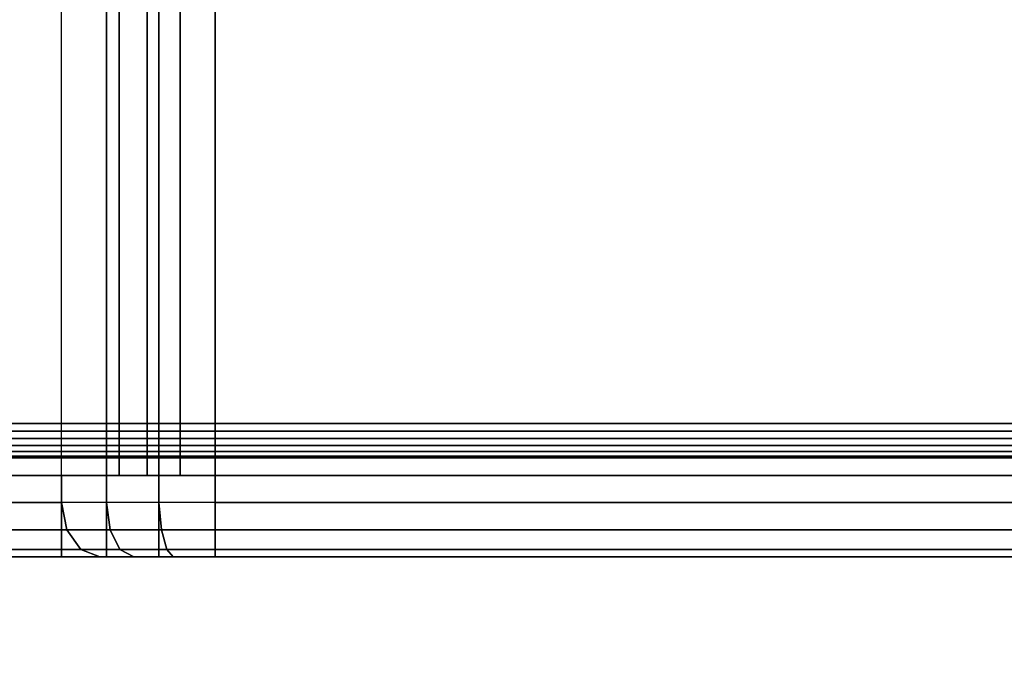
# Model space of a CAD drawing. Units: inches. Extents: x -0.2 to 48, y -21.1 to 0.
# Drawn here: x 13.1 to 14.2, y -18.2 to -17.5 of the extents above; entities that cross this region are included whole.
import ezdxf

# ---------------------------------------------------------------- set-up
doc = ezdxf.new("R2010")
doc.units = ezdxf.units.IN
doc.header["$MEASUREMENT"] = 0
for name, color, linetype in [('A-FURN-3-STOR-LWR-HRDWR-RAIL', 253, 'Continuous'), ('A-FURN-3-STOR-LWR-TRY-PLSTC', 254, 'Continuous'), ('A-FURN-3-STOR-LWR-WD-BTTM-SRFC-HORZ', 255, 'Continuous'), ('A-FURN-3-STOR-LWR-WD-FRNT-EDGE-VERT', 255, 'Continuous'), ('A-FURN-3-STOR-LWR-WD-FRNT-SRFC-VERT', 255, 'Continuous')]:
    doc.layers.add(name, color=color, linetype=linetype)

msp = doc.modelspace()

# ---------------------------------------------------------------- linework, layer by layer
at = {"layer": 'A-FURN-3-STOR-LWR-HRDWR-RAIL'}
for points in [[(47.0765, -18.7785, 36), (47.0765, -17.288, 36), (0.855, -17.288, 36), (0.855, -18.7785, 36)], [(47.0765, -17.288, 35.8655), (47.0765, -18.7785, 35.8655), (0.855, -18.7785, 35.8655), (0.855, -17.288, 35.8655)]]:
    msp.add_3dface(points, dxfattribs=at)
at = {"layer": 'A-FURN-3-STOR-LWR-TRY-PLSTC'}
for points in [[(13.1029, -18.0195, 8.6819), (13.1029, -17.4136, 8.6819), (12.4993, -17.3494, 8.0783), (12.4993, -18.0195, 8.0783)], [(13.1029, -18.0195, 12.3269), (13.1029, -17.4136, 12.3269), (12.4993, -17.3494, 11.7233), (12.4993, -18.0195, 11.7233)], [(13.1029, -18.0195, 15.9719), (13.1029, -17.4136, 15.9719), (12.4993, -17.3494, 15.3683), (12.4993, -18.0195, 15.3683)], [(13.1029, -18.0195, 19.6169), (13.1029, -17.4136, 19.6169), (12.4993, -17.3494, 19.0133), (12.4993, -18.0195, 19.0133)], [(13.1029, -18.0195, 23.2619), (13.1029, -17.4136, 23.2619), (12.4993, -17.3494, 22.6583), (12.4993, -18.0195, 22.6583)], [(13.1029, -18.0195, 26.9069), (13.1029, -17.4136, 26.9069), (12.4993, -17.3494, 26.3033), (12.4993, -18.0195, 26.3033)], [(13.1029, -18.0195, 30.5519), (13.1029, -17.4136, 30.5519), (12.4993, -17.3494, 29.9483), (12.4993, -18.0195, 29.9483)], [(13.1029, -18.0195, 34.1969), (13.1029, -17.4136, 34.1969), (12.4993, -17.3494, 33.5933), (12.4993, -18.0195, 33.5933)], [(12.5656, -17.3785, 8.0121), (13.1691, -17.4427, 8.6156), (13.1691, -17.9882, 8.6156), (12.5656, -17.9882, 8.0121)], [(12.5656, -17.3785, 11.6571), (13.1691, -17.4427, 12.2606), (13.1691, -17.9882, 12.2606), (12.5656, -17.9882, 11.6571)], [(12.5656, -17.3785, 15.3021), (13.1691, -17.4427, 15.9056), (13.1691, -17.9882, 15.9056), (12.5656, -17.9882, 15.3021)], [(12.5656, -17.3785, 18.9471), (13.1691, -17.4427, 19.5506), (13.1691, -17.9882, 19.5506), (12.5656, -17.9882, 18.9471)], [(12.5656, -17.3785, 22.5921), (13.1691, -17.4427, 23.1956), (13.1691, -17.9882, 23.1956), (12.5656, -17.9882, 22.5921)], [(12.5656, -17.3785, 26.2371), (13.1691, -17.4427, 26.8406), (13.1691, -17.9882, 26.8406), (12.5656, -17.9882, 26.2371)], [(12.5656, -17.3785, 29.8821), (13.1691, -17.4427, 30.4856), (13.1691, -17.9882, 30.4856), (12.5656, -17.9882, 29.8821)], [(12.5656, -17.3785, 33.5271), (13.1691, -17.4427, 34.1306), (13.1691, -17.9882, 34.1306), (12.5656, -17.9882, 33.5271)], [(13.1029, -17.9882, 8.0257), (13.1029, -18.082, 8.0257), (12.4993, -18.082, 7.4221), (12.4993, -17.9882, 7.4221)], [(13.1691, -17.9882, 8.6156), (13.1029, -17.9882, 8.0257), (12.4993, -17.9882, 7.4221), (12.5656, -17.9882, 8.0121)], [(13.1029, -17.9882, 11.6707), (13.1029, -18.082, 11.6707), (12.4993, -18.082, 11.0671), (12.4993, -17.9882, 11.0671)], [(13.1691, -17.9882, 12.2606), (13.1029, -17.9882, 11.6707), (12.4993, -17.9882, 11.0671), (12.5656, -17.9882, 11.6571)], [(13.1029, -17.9882, 15.3157), (13.1029, -18.082, 15.3157), (12.4993, -18.082, 14.7121), (12.4993, -17.9882, 14.7121)], [(13.1691, -17.9882, 15.9056), (13.1029, -17.9882, 15.3157), (12.4993, -17.9882, 14.7121), (12.5656, -17.9882, 15.3021)], [(13.1029, -17.9882, 18.9607), (13.1029, -18.082, 18.9607), (12.4993, -18.082, 18.3571), (12.4993, -17.9882, 18.3571)], [(13.1691, -17.9882, 19.5506), (13.1029, -17.9882, 18.9607), (12.4993, -17.9882, 18.3571), (12.5656, -17.9882, 18.9471)], [(13.1029, -17.9882, 22.6057), (13.1029, -18.082, 22.6057), (12.4993, -18.082, 22.0021), (12.4993, -17.9882, 22.0021)], [(13.1691, -17.9882, 23.1956), (13.1029, -17.9882, 22.6057), (12.4993, -17.9882, 22.0021), (12.5656, -17.9882, 22.5921)], [(13.1029, -17.9882, 26.2507), (13.1029, -18.082, 26.2507), (12.4993, -18.082, 25.6471), (12.4993, -17.9882, 25.6471)], [(13.1691, -17.9882, 26.8406), (13.1029, -17.9882, 26.2507), (12.4993, -17.9882, 25.6471), (12.5656, -17.9882, 26.2371)], [(13.1029, -17.9882, 29.8957), (13.1029, -18.082, 29.8957), (12.4993, -18.082, 29.2921), (12.4993, -17.9882, 29.2921)], [(13.1691, -17.9882, 30.4856), (13.1029, -17.9882, 29.8957), (12.4993, -17.9882, 29.2921), (12.5656, -17.9882, 29.8821)], [(13.1029, -17.9882, 33.5407), (13.1029, -18.082, 33.5407), (12.4993, -18.082, 32.9371), (12.4993, -17.9882, 32.9371)], [(13.1691, -17.9882, 34.1306), (13.1029, -17.9882, 33.5407), (12.4993, -17.9882, 32.9371), (12.5656, -17.9882, 33.5271)], [(13.2796, -18.082, 8.0989), (13.2796, -17.9882, 8.0989), (16.2171, -17.9882, 8.0989), (16.2171, -18.082, 8.0989)], [(16.1546, -17.9882, 8.6614), (16.1546, -17.9882, 8.0989), (13.2796, -17.9882, 8.0989), (13.2796, -17.9882, 8.6614)], [(13.2796, -18.082, 11.7439), (13.2796, -17.9882, 11.7439), (16.2171, -17.9882, 11.7439), (16.2171, -18.082, 11.7439)], [(16.1546, -17.9882, 12.3064), (16.1546, -17.9882, 11.7439), (13.2796, -17.9882, 11.7439), (13.2796, -17.9882, 12.3064)], [(13.2796, -18.082, 15.3889), (13.2796, -17.9882, 15.3889), (16.2171, -17.9882, 15.3889), (16.2171, -18.082, 15.3889)], [(16.1546, -17.9882, 15.9514), (16.1546, -17.9882, 15.3889), (13.2796, -17.9882, 15.3889), (13.2796, -17.9882, 15.9514)], [(13.2796, -18.082, 19.0339), (13.2796, -17.9882, 19.0339), (16.2171, -17.9882, 19.0339), (16.2171, -18.082, 19.0339)], [(16.1546, -17.9882, 19.5964), (16.1546, -17.9882, 19.0339), (13.2796, -17.9882, 19.0339), (13.2796, -17.9882, 19.5964)], [(13.2796, -18.082, 22.6789), (13.2796, -17.9882, 22.6789), (16.2171, -17.9882, 22.6789), (16.2171, -18.082, 22.6789)], [(16.1546, -17.9882, 23.2414), (16.1546, -17.9882, 22.6789), (13.2796, -17.9882, 22.6789), (13.2796, -17.9882, 23.2414)], [(13.2796, -18.082, 26.3239), (13.2796, -17.9882, 26.3239), (16.2171, -17.9882, 26.3239), (16.2171, -18.082, 26.3239)], [(16.1546, -17.9882, 26.8864), (16.1546, -17.9882, 26.3239), (13.2796, -17.9882, 26.3239), (13.2796, -17.9882, 26.8864)], [(13.2796, -18.082, 29.9689), (13.2796, -17.9882, 29.9689), (16.2171, -17.9882, 29.9689), (16.2171, -18.082, 29.9689)], [(16.1546, -17.9882, 30.5314), (16.1546, -17.9882, 29.9689), (13.2796, -17.9882, 29.9689), (13.2796, -17.9882, 30.5314)], [(13.2796, -18.082, 33.6139), (13.2796, -17.9882, 33.6139), (16.2171, -17.9882, 33.6139), (16.2171, -18.082, 33.6139)], [(16.1546, -17.9882, 34.1764), (16.1546, -17.9882, 33.6139), (13.2796, -17.9882, 33.6139), (13.2796, -17.9882, 34.1764)], [(13.1029, -18.082, 8.0257), (13.147, -18.082, 8.6377), (12.5435, -18.082, 8.0342), (12.4993, -18.082, 7.4221)], [(13.1029, -18.082, 11.6707), (13.147, -18.082, 12.2827), (12.5435, -18.082, 11.6792), (12.4993, -18.082, 11.0671)], [(13.1029, -18.082, 15.3157), (13.147, -18.082, 15.9277), (12.5435, -18.082, 15.3242), (12.4993, -18.082, 14.7121)], [(13.1029, -18.082, 18.9607), (13.147, -18.082, 19.5727), (12.5435, -18.082, 18.9692), (12.4993, -18.082, 18.3571)], [(13.1029, -18.082, 22.6057), (13.147, -18.082, 23.2177), (12.5435, -18.082, 22.6142), (12.4993, -18.082, 22.0021)], [(13.1029, -18.082, 26.2507), (13.147, -18.082, 26.8627), (12.5435, -18.082, 26.2592), (12.4993, -18.082, 25.6471)], [(13.1029, -18.082, 29.8957), (13.147, -18.082, 30.5077), (12.5435, -18.082, 29.9042), (12.4993, -18.082, 29.2921)], [(13.1029, -18.082, 33.5407), (13.147, -18.082, 34.1527), (12.5435, -18.082, 33.5492), (12.4993, -18.082, 32.9371)], [(13.2796, -18.082, 8.6926), (13.2796, -18.082, 8.0989), (16.2171, -18.082, 8.0989), (16.2171, -18.082, 8.6926)], [(13.2796, -18.082, 12.3376), (13.2796, -18.082, 11.7439), (16.2171, -18.082, 11.7439), (16.2171, -18.082, 12.3376)], [(13.2796, -18.082, 15.9826), (13.2796, -18.082, 15.3889), (16.2171, -18.082, 15.3889), (16.2171, -18.082, 15.9826)], [(13.2796, -18.082, 19.6276), (13.2796, -18.082, 19.0339), (16.2171, -18.082, 19.0339), (16.2171, -18.082, 19.6276)], [(13.2796, -18.082, 23.2726), (13.2796, -18.082, 22.6789), (16.2171, -18.082, 22.6789), (16.2171, -18.082, 23.2726)], [(13.2796, -18.082, 26.9176), (13.2796, -18.082, 26.3239), (16.2171, -18.082, 26.3239), (16.2171, -18.082, 26.9176)], [(13.2796, -18.082, 30.5626), (13.2796, -18.082, 29.9689), (16.2171, -18.082, 29.9689), (16.2171, -18.082, 30.5626)], [(13.2796, -18.082, 34.2076), (13.2796, -18.082, 33.6139), (16.2171, -18.082, 33.6139), (16.2171, -18.082, 34.2076)]]:
    msp.add_3dface(points, dxfattribs=at)
for points, invisible_edges in [([(16.2171, -18.0195, 8.7551), (14.2241, -17.404, 8.7551), (14.1494, -17.4195, 8.7551)], 9), ([(16.2171, -18.0195, 12.4001), (14.2241, -17.404, 12.4001), (14.1494, -17.4195, 12.4001)], 9), ([(16.2171, -18.0195, 16.0451), (14.2241, -17.404, 16.0451), (14.1494, -17.4195, 16.0451)], 9), ([(16.2171, -18.0195, 19.6901), (14.2241, -17.404, 19.6901), (14.1494, -17.4195, 19.6901)], 9), ([(16.2171, -18.0195, 23.3351), (14.2241, -17.404, 23.3351), (14.1494, -17.4195, 23.3351)], 9), ([(16.2171, -18.0195, 26.9801), (14.2241, -17.404, 26.9801), (14.1494, -17.4195, 26.9801)], 9), ([(16.2171, -18.0195, 30.6251), (14.2241, -17.404, 30.6251), (14.1494, -17.4195, 30.6251)], 9), ([(16.2171, -18.0195, 34.2701), (14.2241, -17.404, 34.2701), (14.1494, -17.4195, 34.2701)], 9), ([(16.2171, -18.0195, 8.7551), (14.1494, -17.4195, 8.7551), (13.2796, -17.4195, 8.7551), (13.2796, -18.0195, 8.7551)], 1), ([(16.2171, -18.0195, 12.4001), (14.1494, -17.4195, 12.4001), (13.2796, -17.4195, 12.4001), (13.2796, -18.0195, 12.4001)], 1), ([(16.2171, -18.0195, 16.0451), (14.1494, -17.4195, 16.0451), (13.2796, -17.4195, 16.0451), (13.2796, -18.0195, 16.0451)], 1), ([(16.2171, -18.0195, 19.6901), (14.1494, -17.4195, 19.6901), (13.2796, -17.4195, 19.6901), (13.2796, -18.0195, 19.6901)], 1), ([(16.2171, -18.0195, 23.3351), (14.1494, -17.4195, 23.3351), (13.2796, -17.4195, 23.3351), (13.2796, -18.0195, 23.3351)], 1), ([(16.2171, -18.0195, 26.9801), (14.1494, -17.4195, 26.9801), (13.2796, -17.4195, 26.9801), (13.2796, -18.0195, 26.9801)], 1), ([(16.2171, -18.0195, 30.6251), (14.1494, -17.4195, 30.6251), (13.2796, -17.4195, 30.6251), (13.2796, -18.0195, 30.6251)], 1), ([(16.2171, -18.0195, 34.2701), (14.1494, -17.4195, 34.2701), (13.2796, -17.4195, 34.2701), (13.2796, -18.0195, 34.2701)], 1), ([(16.1546, -17.582, 8.6614), (16.1546, -17.9882, 8.6614), (14.1464, -17.4476, 8.6614), (14.2552, -17.4184, 8.6614)], 10), ([(16.1546, -17.582, 12.3064), (16.1546, -17.9882, 12.3064), (14.1464, -17.4476, 12.3064), (14.2552, -17.4184, 12.3064)], 10), ([(16.1546, -17.582, 15.9514), (16.1546, -17.9882, 15.9514), (14.1464, -17.4476, 15.9514), (14.2552, -17.4184, 15.9514)], 10), ([(16.1546, -17.582, 19.5964), (16.1546, -17.9882, 19.5964), (14.1464, -17.4476, 19.5964), (14.2552, -17.4184, 19.5964)], 10), ([(16.1546, -17.582, 23.2414), (16.1546, -17.9882, 23.2414), (14.1464, -17.4476, 23.2414), (14.2552, -17.4184, 23.2414)], 10), ([(16.1546, -17.582, 26.8864), (16.1546, -17.9882, 26.8864), (14.1464, -17.4476, 26.8864), (14.2552, -17.4184, 26.8864)], 10), ([(16.1546, -17.582, 30.5314), (16.1546, -17.9882, 30.5314), (14.1464, -17.4476, 30.5314), (14.2552, -17.4184, 30.5314)], 10), ([(16.1546, -17.582, 34.1764), (16.1546, -17.9882, 34.1764), (14.1464, -17.4476, 34.1764), (14.2552, -17.4184, 34.1764)], 10), ([(14.1464, -17.4476, 8.6614), (16.1546, -17.9882, 8.6614), (13.2796, -17.9882, 8.6614), (13.2796, -17.4476, 8.6614)], 1), ([(14.1464, -17.4476, 12.3064), (16.1546, -17.9882, 12.3064), (13.2796, -17.9882, 12.3064), (13.2796, -17.4476, 12.3064)], 1), ([(14.1464, -17.4476, 15.9514), (16.1546, -17.9882, 15.9514), (13.2796, -17.9882, 15.9514), (13.2796, -17.4476, 15.9514)], 1), ([(14.1464, -17.4476, 19.5964), (16.1546, -17.9882, 19.5964), (13.2796, -17.9882, 19.5964), (13.2796, -17.4476, 19.5964)], 1), ([(14.1464, -17.4476, 23.2414), (16.1546, -17.9882, 23.2414), (13.2796, -17.9882, 23.2414), (13.2796, -17.4476, 23.2414)], 1), ([(14.1464, -17.4476, 26.8864), (16.1546, -17.9882, 26.8864), (13.2796, -17.9882, 26.8864), (13.2796, -17.4476, 26.8864)], 1), ([(14.1464, -17.4476, 30.5314), (16.1546, -17.9882, 30.5314), (13.2796, -17.9882, 30.5314), (13.2796, -17.4476, 30.5314)], 1), ([(14.1464, -17.4476, 34.1764), (16.1546, -17.9882, 34.1764), (13.2796, -17.9882, 34.1764), (13.2796, -17.4476, 34.1764)], 1)]:
    msp.add_3dface(points, dxfattribs=dict(at, invisible_edges=invisible_edges))
at = {"layer": 'A-FURN-3-STOR-LWR-WD-BTTM-SRFC-HORZ'}
for points in [[(0.789, -0.828, 5.527), (0.789, -18.93, 5.527), (47.211, -18.93, 5.527), (47.211, -0.828, 5.527)], [(47.211, -18.93, 4.527), (0.789, -18.93, 4.527), (0.789, -17.218, 4.527), (47.211, -17.218, 4.527)]]:
    msp.add_3dface(points, dxfattribs=at)
at = {"layer": 'A-FURN-3-STOR-LWR-WD-FRNT-SRFC-VERT'}
msp.add_3dface([(0.789, -17.968, 4.527), (0.789, -17.968, 0.539), (47.211, -17.968, 0.539), (47.211, -17.968, 4.527)], dxfattribs=at)

# ---------------------------------------------------------------- meshes
at = {"layer": 'A-FURN-3-STOR-LWR-TRY-PLSTC'}
mesh = msp.add_polymesh((2, 4), dxfattribs=at)
for k, corner in enumerate([(13.1029, -17.4136, 8.6819), (13.1546, -17.4168, 8.7216), (13.2149, -17.4188, 8.7466), (13.2796, -17.4195, 8.7551), (13.1029, -18.0195, 8.6819), (13.1546, -18.0195, 8.7216), (13.2149, -18.0195, 8.7466), (13.2796, -18.0195, 8.7551)]):
    mesh.set_mesh_vertex(divmod(k, 4), corner)
mesh = msp.add_polymesh((2, 4), dxfattribs=at)
for k, corner in enumerate([(13.1029, -17.4136, 12.3269), (13.1546, -17.4168, 12.3666), (13.2149, -17.4188, 12.3916), (13.2796, -17.4195, 12.4001), (13.1029, -18.0195, 12.3269), (13.1546, -18.0195, 12.3666), (13.2149, -18.0195, 12.3916), (13.2796, -18.0195, 12.4001)]):
    mesh.set_mesh_vertex(divmod(k, 4), corner)
mesh = msp.add_polymesh((2, 4), dxfattribs=at)
for k, corner in enumerate([(13.1029, -17.4136, 15.9719), (13.1546, -17.4168, 16.0116), (13.2149, -17.4188, 16.0366), (13.2796, -17.4195, 16.0451), (13.1029, -18.0195, 15.9719), (13.1546, -18.0195, 16.0116), (13.2149, -18.0195, 16.0366), (13.2796, -18.0195, 16.0451)]):
    mesh.set_mesh_vertex(divmod(k, 4), corner)
mesh = msp.add_polymesh((2, 4), dxfattribs=at)
for k, corner in enumerate([(13.1029, -17.4136, 19.6169), (13.1546, -17.4168, 19.6566), (13.2149, -17.4188, 19.6816), (13.2796, -17.4195, 19.6901), (13.1029, -18.0195, 19.6169), (13.1546, -18.0195, 19.6566), (13.2149, -18.0195, 19.6816), (13.2796, -18.0195, 19.6901)]):
    mesh.set_mesh_vertex(divmod(k, 4), corner)
mesh = msp.add_polymesh((2, 4), dxfattribs=at)
for k, corner in enumerate([(13.1029, -17.4136, 23.2619), (13.1546, -17.4168, 23.3016), (13.2149, -17.4188, 23.3266), (13.2796, -17.4195, 23.3351), (13.1029, -18.0195, 23.2619), (13.1546, -18.0195, 23.3016), (13.2149, -18.0195, 23.3266), (13.2796, -18.0195, 23.3351)]):
    mesh.set_mesh_vertex(divmod(k, 4), corner)
mesh = msp.add_polymesh((2, 4), dxfattribs=at)
for k, corner in enumerate([(13.1029, -17.4136, 26.9069), (13.1546, -17.4168, 26.9466), (13.2149, -17.4188, 26.9716), (13.2796, -17.4195, 26.9801), (13.1029, -18.0195, 26.9069), (13.1546, -18.0195, 26.9466), (13.2149, -18.0195, 26.9716), (13.2796, -18.0195, 26.9801)]):
    mesh.set_mesh_vertex(divmod(k, 4), corner)
mesh = msp.add_polymesh((2, 4), dxfattribs=at)
for k, corner in enumerate([(13.1029, -17.4136, 30.5519), (13.1546, -17.4168, 30.5916), (13.2149, -17.4188, 30.6166), (13.2796, -17.4195, 30.6251), (13.1029, -18.0195, 30.5519), (13.1546, -18.0195, 30.5916), (13.2149, -18.0195, 30.6166), (13.2796, -18.0195, 30.6251)]):
    mesh.set_mesh_vertex(divmod(k, 4), corner)
mesh = msp.add_polymesh((2, 4), dxfattribs=at)
for k, corner in enumerate([(13.1029, -17.4136, 34.1969), (13.1546, -17.4168, 34.2366), (13.2149, -17.4188, 34.2616), (13.2796, -17.4195, 34.2701), (13.1029, -18.0195, 34.1969), (13.1546, -18.0195, 34.2366), (13.2149, -18.0195, 34.2616), (13.2796, -18.0195, 34.2701)]):
    mesh.set_mesh_vertex(divmod(k, 4), corner)
mesh = msp.add_polymesh((2, 4), dxfattribs=at)
for k, corner in enumerate([(13.1691, -17.4427, 8.6156), (13.2015, -17.4453, 8.6404), (13.2392, -17.447, 8.656), (13.2796, -17.4476, 8.6614), (13.1691, -17.9882, 8.6156), (13.2015, -17.9882, 8.6404), (13.2392, -17.9882, 8.6561), (13.2796, -17.9882, 8.6614)]):
    mesh.set_mesh_vertex(divmod(k, 4), corner)
mesh = msp.add_polymesh((2, 4), dxfattribs=at)
for k, corner in enumerate([(13.1691, -17.4427, 12.2606), (13.2015, -17.4453, 12.2854), (13.2392, -17.447, 12.301), (13.2796, -17.4476, 12.3064), (13.1691, -17.9882, 12.2606), (13.2015, -17.9882, 12.2854), (13.2392, -17.9882, 12.3011), (13.2796, -17.9882, 12.3064)]):
    mesh.set_mesh_vertex(divmod(k, 4), corner)
mesh = msp.add_polymesh((2, 4), dxfattribs=at)
for k, corner in enumerate([(13.1691, -17.4427, 15.9056), (13.2015, -17.4453, 15.9304), (13.2392, -17.447, 15.946), (13.2796, -17.4476, 15.9514), (13.1691, -17.9882, 15.9056), (13.2015, -17.9882, 15.9304), (13.2392, -17.9882, 15.9461), (13.2796, -17.9882, 15.9514)]):
    mesh.set_mesh_vertex(divmod(k, 4), corner)
mesh = msp.add_polymesh((2, 4), dxfattribs=at)
for k, corner in enumerate([(13.1691, -17.4427, 19.5506), (13.2015, -17.4453, 19.5754), (13.2392, -17.447, 19.591), (13.2796, -17.4476, 19.5964), (13.1691, -17.9882, 19.5506), (13.2015, -17.9882, 19.5754), (13.2392, -17.9882, 19.5911), (13.2796, -17.9882, 19.5964)]):
    mesh.set_mesh_vertex(divmod(k, 4), corner)
mesh = msp.add_polymesh((2, 4), dxfattribs=at)
for k, corner in enumerate([(13.1691, -17.4427, 23.1956), (13.2015, -17.4453, 23.2204), (13.2392, -17.447, 23.236), (13.2796, -17.4476, 23.2414), (13.1691, -17.9882, 23.1956), (13.2015, -17.9882, 23.2204), (13.2392, -17.9882, 23.2361), (13.2796, -17.9882, 23.2414)]):
    mesh.set_mesh_vertex(divmod(k, 4), corner)
mesh = msp.add_polymesh((2, 4), dxfattribs=at)
for k, corner in enumerate([(13.1691, -17.4427, 26.8406), (13.2015, -17.4453, 26.8654), (13.2392, -17.447, 26.881), (13.2796, -17.4476, 26.8864), (13.1691, -17.9882, 26.8406), (13.2015, -17.9882, 26.8654), (13.2392, -17.9882, 26.8811), (13.2796, -17.9882, 26.8864)]):
    mesh.set_mesh_vertex(divmod(k, 4), corner)
mesh = msp.add_polymesh((2, 4), dxfattribs=at)
for k, corner in enumerate([(13.1691, -17.4427, 30.4856), (13.2015, -17.4453, 30.5104), (13.2392, -17.447, 30.526), (13.2796, -17.4476, 30.5314), (13.1691, -17.9882, 30.4856), (13.2015, -17.9882, 30.5104), (13.2392, -17.9882, 30.5261), (13.2796, -17.9882, 30.5314)]):
    mesh.set_mesh_vertex(divmod(k, 4), corner)
mesh = msp.add_polymesh((2, 4), dxfattribs=at)
for k, corner in enumerate([(13.1691, -17.4427, 34.1306), (13.2015, -17.4453, 34.1554), (13.2392, -17.447, 34.171), (13.2796, -17.4476, 34.1764), (13.1691, -17.9882, 34.1306), (13.2015, -17.9882, 34.1554), (13.2392, -17.9882, 34.1711), (13.2796, -17.9882, 34.1764)]):
    mesh.set_mesh_vertex(divmod(k, 4), corner)
mesh = msp.add_polymesh((2, 4), dxfattribs=at)
for k, corner in enumerate([(13.1029, -17.9882, 8.0257), (13.1546, -17.9882, 8.0654), (13.2149, -17.9882, 8.0904), (13.2796, -17.9882, 8.0989), (13.1029, -18.082, 8.0257), (13.1546, -18.082, 8.0654), (13.2149, -18.082, 8.0904), (13.2796, -18.082, 8.0989)]):
    mesh.set_mesh_vertex(divmod(k, 4), corner)
mesh = msp.add_polymesh((2, 4), dxfattribs=at)
for k, corner in enumerate([(13.2796, -17.9882, 8.0989), (13.2149, -17.9882, 8.0904), (13.1546, -17.9882, 8.0654), (13.1029, -17.9882, 8.0257), (13.2796, -17.9882, 8.6614), (13.2392, -17.9882, 8.6561), (13.2015, -17.9882, 8.6404), (13.1691, -17.9882, 8.6156)]):
    mesh.set_mesh_vertex(divmod(k, 4), corner)
mesh = msp.add_polymesh((2, 4), dxfattribs=at)
for k, corner in enumerate([(13.1029, -17.9882, 11.6707), (13.1546, -17.9882, 11.7104), (13.2149, -17.9882, 11.7354), (13.2796, -17.9882, 11.7439), (13.1029, -18.082, 11.6707), (13.1546, -18.082, 11.7104), (13.2149, -18.082, 11.7354), (13.2796, -18.082, 11.7439)]):
    mesh.set_mesh_vertex(divmod(k, 4), corner)
mesh = msp.add_polymesh((2, 4), dxfattribs=at)
for k, corner in enumerate([(13.2796, -17.9882, 11.7439), (13.2149, -17.9882, 11.7354), (13.1546, -17.9882, 11.7104), (13.1029, -17.9882, 11.6707), (13.2796, -17.9882, 12.3064), (13.2392, -17.9882, 12.3011), (13.2015, -17.9882, 12.2854), (13.1691, -17.9882, 12.2606)]):
    mesh.set_mesh_vertex(divmod(k, 4), corner)
mesh = msp.add_polymesh((2, 4), dxfattribs=at)
for k, corner in enumerate([(13.1029, -17.9882, 15.3157), (13.1546, -17.9882, 15.3554), (13.2149, -17.9882, 15.3804), (13.2796, -17.9882, 15.3889), (13.1029, -18.082, 15.3157), (13.1546, -18.082, 15.3554), (13.2149, -18.082, 15.3804), (13.2796, -18.082, 15.3889)]):
    mesh.set_mesh_vertex(divmod(k, 4), corner)
mesh = msp.add_polymesh((2, 4), dxfattribs=at)
for k, corner in enumerate([(13.2796, -17.9882, 15.3889), (13.2149, -17.9882, 15.3804), (13.1546, -17.9882, 15.3554), (13.1029, -17.9882, 15.3157), (13.2796, -17.9882, 15.9514), (13.2392, -17.9882, 15.9461), (13.2015, -17.9882, 15.9304), (13.1691, -17.9882, 15.9056)]):
    mesh.set_mesh_vertex(divmod(k, 4), corner)
mesh = msp.add_polymesh((2, 4), dxfattribs=at)
for k, corner in enumerate([(13.1029, -17.9882, 18.9607), (13.1546, -17.9882, 19.0004), (13.2149, -17.9882, 19.0254), (13.2796, -17.9882, 19.0339), (13.1029, -18.082, 18.9607), (13.1546, -18.082, 19.0004), (13.2149, -18.082, 19.0254), (13.2796, -18.082, 19.0339)]):
    mesh.set_mesh_vertex(divmod(k, 4), corner)
mesh = msp.add_polymesh((2, 4), dxfattribs=at)
for k, corner in enumerate([(13.2796, -17.9882, 19.0339), (13.2149, -17.9882, 19.0254), (13.1546, -17.9882, 19.0004), (13.1029, -17.9882, 18.9607), (13.2796, -17.9882, 19.5964), (13.2392, -17.9882, 19.5911), (13.2015, -17.9882, 19.5754), (13.1691, -17.9882, 19.5506)]):
    mesh.set_mesh_vertex(divmod(k, 4), corner)
mesh = msp.add_polymesh((2, 4), dxfattribs=at)
for k, corner in enumerate([(13.1029, -17.9882, 22.6057), (13.1546, -17.9882, 22.6454), (13.2149, -17.9882, 22.6704), (13.2796, -17.9882, 22.6789), (13.1029, -18.082, 22.6057), (13.1546, -18.082, 22.6454), (13.2149, -18.082, 22.6704), (13.2796, -18.082, 22.6789)]):
    mesh.set_mesh_vertex(divmod(k, 4), corner)
mesh = msp.add_polymesh((2, 4), dxfattribs=at)
for k, corner in enumerate([(13.2796, -17.9882, 22.6789), (13.2149, -17.9882, 22.6704), (13.1546, -17.9882, 22.6454), (13.1029, -17.9882, 22.6057), (13.2796, -17.9882, 23.2414), (13.2392, -17.9882, 23.2361), (13.2015, -17.9882, 23.2204), (13.1691, -17.9882, 23.1956)]):
    mesh.set_mesh_vertex(divmod(k, 4), corner)
mesh = msp.add_polymesh((2, 4), dxfattribs=at)
for k, corner in enumerate([(13.1029, -17.9882, 26.2507), (13.1546, -17.9882, 26.2904), (13.2149, -17.9882, 26.3154), (13.2796, -17.9882, 26.3239), (13.1029, -18.082, 26.2507), (13.1546, -18.082, 26.2904), (13.2149, -18.082, 26.3154), (13.2796, -18.082, 26.3239)]):
    mesh.set_mesh_vertex(divmod(k, 4), corner)
mesh = msp.add_polymesh((2, 4), dxfattribs=at)
for k, corner in enumerate([(13.2796, -17.9882, 26.3239), (13.2149, -17.9882, 26.3154), (13.1546, -17.9882, 26.2904), (13.1029, -17.9882, 26.2507), (13.2796, -17.9882, 26.8864), (13.2392, -17.9882, 26.8811), (13.2015, -17.9882, 26.8654), (13.1691, -17.9882, 26.8406)]):
    mesh.set_mesh_vertex(divmod(k, 4), corner)
mesh = msp.add_polymesh((2, 4), dxfattribs=at)
for k, corner in enumerate([(13.1029, -17.9882, 29.8957), (13.1546, -17.9882, 29.9354), (13.2149, -17.9882, 29.9604), (13.2796, -17.9882, 29.9689), (13.1029, -18.082, 29.8957), (13.1546, -18.082, 29.9354), (13.2149, -18.082, 29.9604), (13.2796, -18.082, 29.9689)]):
    mesh.set_mesh_vertex(divmod(k, 4), corner)
mesh = msp.add_polymesh((2, 4), dxfattribs=at)
for k, corner in enumerate([(13.2796, -17.9882, 29.9689), (13.2149, -17.9882, 29.9604), (13.1546, -17.9882, 29.9354), (13.1029, -17.9882, 29.8957), (13.2796, -17.9882, 30.5314), (13.2392, -17.9882, 30.5261), (13.2015, -17.9882, 30.5104), (13.1691, -17.9882, 30.4856)]):
    mesh.set_mesh_vertex(divmod(k, 4), corner)
mesh = msp.add_polymesh((2, 4), dxfattribs=at)
for k, corner in enumerate([(13.1029, -17.9882, 33.5407), (13.1546, -17.9882, 33.5804), (13.2149, -17.9882, 33.6054), (13.2796, -17.9882, 33.6139), (13.1029, -18.082, 33.5407), (13.1546, -18.082, 33.5804), (13.2149, -18.082, 33.6054), (13.2796, -18.082, 33.6139)]):
    mesh.set_mesh_vertex(divmod(k, 4), corner)
mesh = msp.add_polymesh((2, 4), dxfattribs=at)
for k, corner in enumerate([(13.2796, -17.9882, 33.6139), (13.2149, -17.9882, 33.6054), (13.1546, -17.9882, 33.5804), (13.1029, -17.9882, 33.5407), (13.2796, -17.9882, 34.1764), (13.2392, -17.9882, 34.1711), (13.2015, -17.9882, 34.1554), (13.1691, -17.9882, 34.1306)]):
    mesh.set_mesh_vertex(divmod(k, 4), corner)
mesh = msp.add_polymesh((2, 4), dxfattribs=at)
for k, corner in enumerate([(13.147, -18.082, 8.6377), (13.125, -18.0736, 8.6598), (13.1088, -18.0507, 8.676), (13.1029, -18.0195, 8.6819), (12.5435, -18.082, 8.0342), (12.5214, -18.0736, 8.0563), (12.5052, -18.0507, 8.0724), (12.4993, -18.0195, 8.0783)]):
    mesh.set_mesh_vertex(divmod(k, 4), corner)
mesh = msp.add_polymesh((2, 4), dxfattribs=at)
for k, corner in enumerate([(13.147, -18.082, 12.2827), (13.125, -18.0736, 12.3048), (13.1088, -18.0507, 12.321), (13.1029, -18.0195, 12.3269), (12.5435, -18.082, 11.6792), (12.5214, -18.0736, 11.7013), (12.5052, -18.0507, 11.7174), (12.4993, -18.0195, 11.7233)]):
    mesh.set_mesh_vertex(divmod(k, 4), corner)
mesh = msp.add_polymesh((2, 4), dxfattribs=at)
for k, corner in enumerate([(13.147, -18.082, 15.9277), (13.125, -18.0736, 15.9498), (13.1088, -18.0507, 15.966), (13.1029, -18.0195, 15.9719), (12.5435, -18.082, 15.3242), (12.5214, -18.0736, 15.3463), (12.5052, -18.0507, 15.3624), (12.4993, -18.0195, 15.3683)]):
    mesh.set_mesh_vertex(divmod(k, 4), corner)
mesh = msp.add_polymesh((2, 4), dxfattribs=at)
for k, corner in enumerate([(13.147, -18.082, 19.5727), (13.125, -18.0736, 19.5948), (13.1088, -18.0507, 19.611), (13.1029, -18.0195, 19.6169), (12.5435, -18.082, 18.9692), (12.5214, -18.0736, 18.9913), (12.5052, -18.0507, 19.0074), (12.4993, -18.0195, 19.0133)]):
    mesh.set_mesh_vertex(divmod(k, 4), corner)
mesh = msp.add_polymesh((2, 4), dxfattribs=at)
for k, corner in enumerate([(13.147, -18.082, 23.2177), (13.125, -18.0736, 23.2398), (13.1088, -18.0507, 23.256), (13.1029, -18.0195, 23.2619), (12.5435, -18.082, 22.6142), (12.5214, -18.0736, 22.6363), (12.5052, -18.0507, 22.6524), (12.4993, -18.0195, 22.6583)]):
    mesh.set_mesh_vertex(divmod(k, 4), corner)
mesh = msp.add_polymesh((2, 4), dxfattribs=at)
for k, corner in enumerate([(13.147, -18.082, 26.8627), (13.125, -18.0736, 26.8848), (13.1088, -18.0507, 26.901), (13.1029, -18.0195, 26.9069), (12.5435, -18.082, 26.2592), (12.5214, -18.0736, 26.2813), (12.5052, -18.0507, 26.2974), (12.4993, -18.0195, 26.3033)]):
    mesh.set_mesh_vertex(divmod(k, 4), corner)
mesh = msp.add_polymesh((2, 4), dxfattribs=at)
for k, corner in enumerate([(13.147, -18.082, 30.5077), (13.125, -18.0736, 30.5298), (13.1088, -18.0507, 30.546), (13.1029, -18.0195, 30.5519), (12.5435, -18.082, 29.9042), (12.5214, -18.0736, 29.9263), (12.5052, -18.0507, 29.9424), (12.4993, -18.0195, 29.9483)]):
    mesh.set_mesh_vertex(divmod(k, 4), corner)
mesh = msp.add_polymesh((2, 4), dxfattribs=at)
for k, corner in enumerate([(13.147, -18.082, 34.1527), (13.125, -18.0736, 34.1748), (13.1088, -18.0507, 34.191), (13.1029, -18.0195, 34.1969), (12.5435, -18.082, 33.5492), (12.5214, -18.0736, 33.5713), (12.5052, -18.0507, 33.5874), (12.4993, -18.0195, 33.5933)]):
    mesh.set_mesh_vertex(divmod(k, 4), corner)
mesh = msp.add_polymesh((4, 4), dxfattribs=at)
for k, corner in enumerate([(13.2796, -18.082, 8.6926), (13.2796, -18.0736, 8.7239), (13.2796, -18.0507, 8.7468), (13.2796, -18.0195, 8.7551), (13.2311, -18.082, 8.6862), (13.2241, -18.0736, 8.7158), (13.2177, -18.0507, 8.7382), (13.2149, -18.0195, 8.7466), (13.1859, -18.082, 8.6675), (13.1699, -18.0736, 8.6933), (13.1586, -18.0507, 8.7137), (13.1546, -18.0195, 8.7216), (13.147, -18.082, 8.6377), (13.125, -18.0736, 8.6598), (13.1088, -18.0507, 8.676), (13.1029, -18.0195, 8.6819)]):
    mesh.set_mesh_vertex(divmod(k, 4), corner)
mesh = msp.add_polymesh((4, 4), dxfattribs=at)
for k, corner in enumerate([(13.2796, -18.082, 12.3376), (13.2796, -18.0736, 12.3689), (13.2796, -18.0507, 12.3918), (13.2796, -18.0195, 12.4001), (13.2311, -18.082, 12.3312), (13.2241, -18.0736, 12.3608), (13.2177, -18.0507, 12.3832), (13.2149, -18.0195, 12.3916), (13.1859, -18.082, 12.3125), (13.1699, -18.0736, 12.3383), (13.1586, -18.0507, 12.3587), (13.1546, -18.0195, 12.3666), (13.147, -18.082, 12.2827), (13.125, -18.0736, 12.3048), (13.1088, -18.0507, 12.321), (13.1029, -18.0195, 12.3269)]):
    mesh.set_mesh_vertex(divmod(k, 4), corner)
mesh = msp.add_polymesh((4, 4), dxfattribs=at)
for k, corner in enumerate([(13.2796, -18.082, 15.9826), (13.2796, -18.0736, 16.0139), (13.2796, -18.0507, 16.0368), (13.2796, -18.0195, 16.0451), (13.2311, -18.082, 15.9762), (13.2241, -18.0736, 16.0058), (13.2177, -18.0507, 16.0282), (13.2149, -18.0195, 16.0366), (13.1859, -18.082, 15.9575), (13.1699, -18.0736, 15.9833), (13.1586, -18.0507, 16.0037), (13.1546, -18.0195, 16.0116), (13.147, -18.082, 15.9277), (13.125, -18.0736, 15.9498), (13.1088, -18.0507, 15.966), (13.1029, -18.0195, 15.9719)]):
    mesh.set_mesh_vertex(divmod(k, 4), corner)
mesh = msp.add_polymesh((4, 4), dxfattribs=at)
for k, corner in enumerate([(13.2796, -18.082, 19.6276), (13.2796, -18.0736, 19.6589), (13.2796, -18.0507, 19.6818), (13.2796, -18.0195, 19.6901), (13.2311, -18.082, 19.6212), (13.2241, -18.0736, 19.6508), (13.2177, -18.0507, 19.6732), (13.2149, -18.0195, 19.6816), (13.1859, -18.082, 19.6025), (13.1699, -18.0736, 19.6283), (13.1586, -18.0507, 19.6487), (13.1546, -18.0195, 19.6566), (13.147, -18.082, 19.5727), (13.125, -18.0736, 19.5948), (13.1088, -18.0507, 19.611), (13.1029, -18.0195, 19.6169)]):
    mesh.set_mesh_vertex(divmod(k, 4), corner)
mesh = msp.add_polymesh((4, 4), dxfattribs=at)
for k, corner in enumerate([(13.2796, -18.082, 23.2726), (13.2796, -18.0736, 23.3039), (13.2796, -18.0507, 23.3268), (13.2796, -18.0195, 23.3351), (13.2311, -18.082, 23.2662), (13.2241, -18.0736, 23.2958), (13.2177, -18.0507, 23.3182), (13.2149, -18.0195, 23.3266), (13.1859, -18.082, 23.2475), (13.1699, -18.0736, 23.2733), (13.1586, -18.0507, 23.2937), (13.1546, -18.0195, 23.3016), (13.147, -18.082, 23.2177), (13.125, -18.0736, 23.2398), (13.1088, -18.0507, 23.256), (13.1029, -18.0195, 23.2619)]):
    mesh.set_mesh_vertex(divmod(k, 4), corner)
mesh = msp.add_polymesh((4, 4), dxfattribs=at)
for k, corner in enumerate([(13.2796, -18.082, 26.9176), (13.2796, -18.0736, 26.9489), (13.2796, -18.0507, 26.9718), (13.2796, -18.0195, 26.9801), (13.2311, -18.082, 26.9112), (13.2241, -18.0736, 26.9408), (13.2177, -18.0507, 26.9632), (13.2149, -18.0195, 26.9716), (13.1859, -18.082, 26.8925), (13.1699, -18.0736, 26.9183), (13.1586, -18.0507, 26.9387), (13.1546, -18.0195, 26.9466), (13.147, -18.082, 26.8627), (13.125, -18.0736, 26.8848), (13.1088, -18.0507, 26.901), (13.1029, -18.0195, 26.9069)]):
    mesh.set_mesh_vertex(divmod(k, 4), corner)
mesh = msp.add_polymesh((4, 4), dxfattribs=at)
for k, corner in enumerate([(13.2796, -18.082, 30.5626), (13.2796, -18.0736, 30.5939), (13.2796, -18.0507, 30.6168), (13.2796, -18.0195, 30.6251), (13.2311, -18.082, 30.5562), (13.2241, -18.0736, 30.5858), (13.2177, -18.0507, 30.6082), (13.2149, -18.0195, 30.6166), (13.1859, -18.082, 30.5375), (13.1699, -18.0736, 30.5633), (13.1586, -18.0507, 30.5837), (13.1546, -18.0195, 30.5916), (13.147, -18.082, 30.5077), (13.125, -18.0736, 30.5298), (13.1088, -18.0507, 30.546), (13.1029, -18.0195, 30.5519)]):
    mesh.set_mesh_vertex(divmod(k, 4), corner)
mesh = msp.add_polymesh((4, 4), dxfattribs=at)
for k, corner in enumerate([(13.2796, -18.082, 34.2076), (13.2796, -18.0736, 34.2389), (13.2796, -18.0507, 34.2618), (13.2796, -18.0195, 34.2701), (13.2311, -18.082, 34.2012), (13.2241, -18.0736, 34.2308), (13.2177, -18.0507, 34.2532), (13.2149, -18.0195, 34.2616), (13.1859, -18.082, 34.1825), (13.1699, -18.0736, 34.2083), (13.1586, -18.0507, 34.2287), (13.1546, -18.0195, 34.2366), (13.147, -18.082, 34.1527), (13.125, -18.0736, 34.1748), (13.1088, -18.0507, 34.191), (13.1029, -18.0195, 34.1969)]):
    mesh.set_mesh_vertex(divmod(k, 4), corner)
mesh = msp.add_polymesh((2, 4), dxfattribs=at)
for k, corner in enumerate([(16.2171, -18.082, 8.6926), (16.2171, -18.0736, 8.7239), (16.2171, -18.0507, 8.7468), (16.2171, -18.0195, 8.7551), (13.2796, -18.082, 8.6926), (13.2796, -18.0736, 8.7239), (13.2796, -18.0507, 8.7468), (13.2796, -18.0195, 8.7551)]):
    mesh.set_mesh_vertex(divmod(k, 4), corner)
mesh = msp.add_polymesh((2, 4), dxfattribs=at)
for k, corner in enumerate([(16.2171, -18.082, 12.3376), (16.2171, -18.0736, 12.3689), (16.2171, -18.0507, 12.3918), (16.2171, -18.0195, 12.4001), (13.2796, -18.082, 12.3376), (13.2796, -18.0736, 12.3689), (13.2796, -18.0507, 12.3918), (13.2796, -18.0195, 12.4001)]):
    mesh.set_mesh_vertex(divmod(k, 4), corner)
mesh = msp.add_polymesh((2, 4), dxfattribs=at)
for k, corner in enumerate([(16.2171, -18.082, 15.9826), (16.2171, -18.0736, 16.0139), (16.2171, -18.0507, 16.0368), (16.2171, -18.0195, 16.0451), (13.2796, -18.082, 15.9826), (13.2796, -18.0736, 16.0139), (13.2796, -18.0507, 16.0368), (13.2796, -18.0195, 16.0451)]):
    mesh.set_mesh_vertex(divmod(k, 4), corner)
mesh = msp.add_polymesh((2, 4), dxfattribs=at)
for k, corner in enumerate([(16.2171, -18.082, 19.6276), (16.2171, -18.0736, 19.6589), (16.2171, -18.0507, 19.6818), (16.2171, -18.0195, 19.6901), (13.2796, -18.082, 19.6276), (13.2796, -18.0736, 19.6589), (13.2796, -18.0507, 19.6818), (13.2796, -18.0195, 19.6901)]):
    mesh.set_mesh_vertex(divmod(k, 4), corner)
mesh = msp.add_polymesh((2, 4), dxfattribs=at)
for k, corner in enumerate([(16.2171, -18.082, 23.2726), (16.2171, -18.0736, 23.3039), (16.2171, -18.0507, 23.3268), (16.2171, -18.0195, 23.3351), (13.2796, -18.082, 23.2726), (13.2796, -18.0736, 23.3039), (13.2796, -18.0507, 23.3268), (13.2796, -18.0195, 23.3351)]):
    mesh.set_mesh_vertex(divmod(k, 4), corner)
mesh = msp.add_polymesh((2, 4), dxfattribs=at)
for k, corner in enumerate([(16.2171, -18.082, 26.9176), (16.2171, -18.0736, 26.9489), (16.2171, -18.0507, 26.9718), (16.2171, -18.0195, 26.9801), (13.2796, -18.082, 26.9176), (13.2796, -18.0736, 26.9489), (13.2796, -18.0507, 26.9718), (13.2796, -18.0195, 26.9801)]):
    mesh.set_mesh_vertex(divmod(k, 4), corner)
mesh = msp.add_polymesh((2, 4), dxfattribs=at)
for k, corner in enumerate([(16.2171, -18.082, 30.5626), (16.2171, -18.0736, 30.5939), (16.2171, -18.0507, 30.6168), (16.2171, -18.0195, 30.6251), (13.2796, -18.082, 30.5626), (13.2796, -18.0736, 30.5939), (13.2796, -18.0507, 30.6168), (13.2796, -18.0195, 30.6251)]):
    mesh.set_mesh_vertex(divmod(k, 4), corner)
mesh = msp.add_polymesh((2, 4), dxfattribs=at)
for k, corner in enumerate([(16.2171, -18.082, 34.2076), (16.2171, -18.0736, 34.2389), (16.2171, -18.0507, 34.2618), (16.2171, -18.0195, 34.2701), (13.2796, -18.082, 34.2076), (13.2796, -18.0736, 34.2389), (13.2796, -18.0507, 34.2618), (13.2796, -18.0195, 34.2701)]):
    mesh.set_mesh_vertex(divmod(k, 4), corner)
mesh = msp.add_polymesh((2, 4), dxfattribs=at)
for k, corner in enumerate([(13.1029, -18.082, 8.0257), (13.1546, -18.082, 8.0654), (13.2149, -18.082, 8.0904), (13.2796, -18.082, 8.0989), (13.147, -18.082, 8.6377), (13.1859, -18.082, 8.6675), (13.2311, -18.082, 8.6862), (13.2796, -18.082, 8.6926)]):
    mesh.set_mesh_vertex(divmod(k, 4), corner)
mesh = msp.add_polymesh((2, 4), dxfattribs=at)
for k, corner in enumerate([(13.1029, -18.082, 11.6707), (13.1546, -18.082, 11.7104), (13.2149, -18.082, 11.7354), (13.2796, -18.082, 11.7439), (13.147, -18.082, 12.2827), (13.1859, -18.082, 12.3125), (13.2311, -18.082, 12.3312), (13.2796, -18.082, 12.3376)]):
    mesh.set_mesh_vertex(divmod(k, 4), corner)
mesh = msp.add_polymesh((2, 4), dxfattribs=at)
for k, corner in enumerate([(13.1029, -18.082, 15.3157), (13.1546, -18.082, 15.3554), (13.2149, -18.082, 15.3804), (13.2796, -18.082, 15.3889), (13.147, -18.082, 15.9277), (13.1859, -18.082, 15.9575), (13.2311, -18.082, 15.9762), (13.2796, -18.082, 15.9826)]):
    mesh.set_mesh_vertex(divmod(k, 4), corner)
mesh = msp.add_polymesh((2, 4), dxfattribs=at)
for k, corner in enumerate([(13.1029, -18.082, 18.9607), (13.1546, -18.082, 19.0004), (13.2149, -18.082, 19.0254), (13.2796, -18.082, 19.0339), (13.147, -18.082, 19.5727), (13.1859, -18.082, 19.6025), (13.2311, -18.082, 19.6212), (13.2796, -18.082, 19.6276)]):
    mesh.set_mesh_vertex(divmod(k, 4), corner)
mesh = msp.add_polymesh((2, 4), dxfattribs=at)
for k, corner in enumerate([(13.1029, -18.082, 22.6057), (13.1546, -18.082, 22.6454), (13.2149, -18.082, 22.6704), (13.2796, -18.082, 22.6789), (13.147, -18.082, 23.2177), (13.1859, -18.082, 23.2475), (13.2311, -18.082, 23.2662), (13.2796, -18.082, 23.2726)]):
    mesh.set_mesh_vertex(divmod(k, 4), corner)
mesh = msp.add_polymesh((2, 4), dxfattribs=at)
for k, corner in enumerate([(13.1029, -18.082, 26.2507), (13.1546, -18.082, 26.2904), (13.2149, -18.082, 26.3154), (13.2796, -18.082, 26.3239), (13.147, -18.082, 26.8627), (13.1859, -18.082, 26.8925), (13.2311, -18.082, 26.9112), (13.2796, -18.082, 26.9176)]):
    mesh.set_mesh_vertex(divmod(k, 4), corner)
mesh = msp.add_polymesh((2, 4), dxfattribs=at)
for k, corner in enumerate([(13.1029, -18.082, 29.8957), (13.1546, -18.082, 29.9354), (13.2149, -18.082, 29.9604), (13.2796, -18.082, 29.9689), (13.147, -18.082, 30.5077), (13.1859, -18.082, 30.5375), (13.2311, -18.082, 30.5562), (13.2796, -18.082, 30.5626)]):
    mesh.set_mesh_vertex(divmod(k, 4), corner)
mesh = msp.add_polymesh((2, 4), dxfattribs=at)
for k, corner in enumerate([(13.1029, -18.082, 33.5407), (13.1546, -18.082, 33.5804), (13.2149, -18.082, 33.6054), (13.2796, -18.082, 33.6139), (13.147, -18.082, 34.1527), (13.1859, -18.082, 34.1825), (13.2311, -18.082, 34.2012), (13.2796, -18.082, 34.2076)]):
    mesh.set_mesh_vertex(divmod(k, 4), corner)
at = {"layer": 'A-FURN-3-STOR-LWR-WD-FRNT-EDGE-VERT'}
mesh = msp.add_polymesh((2, 14), dxfattribs=at)
for k, corner in enumerate([(0.789, -17.968, 0.539), (0.791, -17.966, 0.527), (0.7961, -17.9609, 0.5168), (0.803, -17.954, 0.5092), (0.811, -17.946, 0.504), (0.8196, -17.9374, 0.501), (0.8284, -17.9286, 0.5), (0.8284, -17.2566, 0.5), (0.8196, -17.2486, 0.501), (0.811, -17.24, 0.504), (0.803, -17.232, 0.5092), (0.7961, -17.2251, 0.5168), (0.791, -17.22, 0.527), (0.789, -17.218, 0.539), (47.211, -17.968, 0.539), (47.209, -17.966, 0.527), (47.2039, -17.9609, 0.5168), (47.197, -17.954, 0.5092), (47.189, -17.946, 0.504), (47.1804, -17.9374, 0.501), (47.1716, -17.9286, 0.5), (47.1716, -17.2566, 0.5), (47.1804, -17.2486, 0.501), (47.189, -17.24, 0.504), (47.197, -17.232, 0.5092), (47.2039, -17.2251, 0.5168), (47.209, -17.22, 0.527), (47.211, -17.218, 0.539)]):
    mesh.set_mesh_vertex(divmod(k, 14), corner)

doc.saveas('drawing.dxf')
